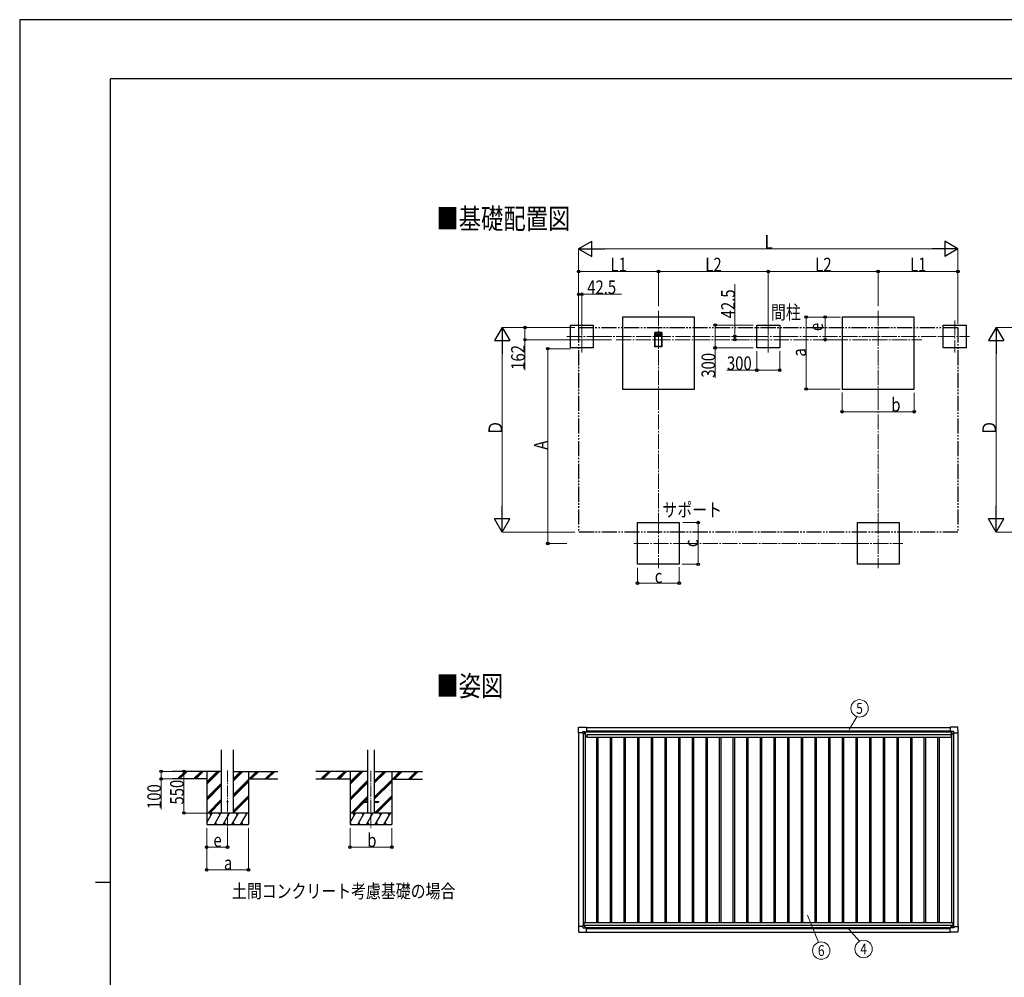
# Model space of a CAD drawing. Units: millimetres. Extents: x 0 to 33640, y 0 to 23760.
# Drawn here: x 0 to 12990, y 11124 to 23760 of the extents above; entities that cross this region are included whole.
import ezdxf
from ezdxf.enums import TextEntityAlignment as Align

# ---------------------------------------------------------------- set-up
doc = ezdxf.new("R2010")
doc.units = ezdxf.units.MM
for name, pattern in [('YCENTER_1', [13, 10, -1, 1, -1]), ('YDIVIDE_1', [15, 10, -1, 1, -1, 1, -1]), ('YHIDDEN_1', [4, 3, -1])]:
    doc.linetypes.add(name, pattern=pattern)
for name, color, linetype, lineweight in [('USER1', 3, 'Continuous', 13), ('YKK_12', 2, 'Continuous', 13), ('YKK_13', 4, 'Continuous', 30), ('YKK_A1', 4, 'Continuous', 30), ('YKK_D', 6, 'Continuous', 13), ('YKK_ZWAK', 7, 'Continuous', 30)]:
    doc.layers.add(name, color=color, linetype=linetype, lineweight=lineweight)
doc.styles.add('text-b', font='extslim2.shx', dxfattribs={"width": 0.8, "bigfont": 'extfont2.shx'})

msp = doc.modelspace()

# ---------------------------------------------------------------- linework, layer by layer
at = {"linetype": 'YHIDDEN_1', "ltscale": 5}
for p, q in [((8471, 19631), (8381, 19631)), ((8381, 19631), (8381, 19630)), ((8381, 19630), (8383, 19630)), ((8381, 19630), (8384, 19630)), ((8381, 19443), (8381, 19629)), ((8382, 19628), (8382, 19622)), ((8383, 19629), (8383, 19629)), ((8383, 19629), (8383, 19629)), ((8383, 19622), (8384, 19622)), ((8384, 19621), (8383, 19621)), ((8383, 19621), (8383, 19601)), ((8384, 19630), (8384, 19621)), ((8384, 19621), (8384, 19621)), ((8384, 19621), (8385, 19618)), ((8385, 19620), (8385, 19630)), ((8385, 19622), (8385, 19621)), ((8386, 19618), (8385, 19620)), ((8386, 19630), (8391, 19630)), ((8391, 19630), (8391, 19600)), ((8392, 19601), (8392, 19630)), ((8393, 19630), (8459, 19630)), ((8459, 19630), (8459, 19601)), ((8460, 19600), (8460, 19630)), ((8461, 19630), (8466, 19630)), ((8466, 19630), (8466, 19620)), ((8466, 19618), (8468, 19621)), ((8466, 19620), (8466, 19618)), ((8467, 19621), (8467, 19630)), ((8467, 19621), (8467, 19622)), ((8468, 19621), (8467, 19621)), ((8468, 19630), (8471, 19630)), ((8468, 19622), (8469, 19622)), ((8468, 19621), (8468, 19621)), ((8469, 19630), (8471, 19630)), ((8469, 19629), (8469, 19629)), ((8469, 19629), (8469, 19629)), ((8469, 19622), (8469, 19628)), ((8469, 19601), (8469, 19621)), ((8471, 19630), (8471, 19631)), ((8471, 19629), (8471, 19443)), ((8382, 19457), (8382, 19574)), ((8383, 19584), (8385, 19588)), ((8383, 19574), (8383, 19584)), ((8383, 19574), (8383, 19574)), ((8385, 19588), (8385, 19589)), ((8386, 19598), (8466, 19598)), ((8388, 19592), (8389, 19592)), ((8390, 19592), (8391, 19594)), ((8391, 19594), (8402, 19594)), ((8392, 19600), (8416, 19600)), ((8415, 19601), (8393, 19601)), ((8402, 19594), (8402, 19592)), ((8403, 19592), (8403, 19592)), ((8404, 19592), (8404, 19594)), ((8404, 19594), (8417, 19594)), ((8417, 19608), (8415, 19601)), ((8416, 19600), (8418, 19607)), ((8435, 19608), (8417, 19608)), ((8418, 19607), (8434, 19607)), ((8418, 19594), (8418, 19592)), ((8418, 19592), (8419, 19592)), ((8419, 19592), (8419, 19594)), ((8419, 19594), (8433, 19594)), ((8433, 19594), (8433, 19592)), ((8433, 19592), (8434, 19592)), ((8434, 19607), (8435, 19600)), ((8434, 19592), (8434, 19594)), ((8434, 19594), (8448, 19594)), ((8436, 19601), (8435, 19608)), ((8436, 19600), (8460, 19600)), ((8459, 19601), (8437, 19601)), ((8448, 19594), (8448, 19592)), ((8448, 19592), (8449, 19592)), ((8449, 19592), (8449, 19594)), ((8450, 19594), (8461, 19594)), ((8461, 19594), (8462, 19592)), ((8462, 19592), (8463, 19592)), ((8466, 19589), (8466, 19588)), ((8466, 19588), (8469, 19584)), ((8469, 19584), (8469, 19574)), ((8469, 19574), (8469, 19574)), ((8469, 19574), (8469, 19457)), ((8471, 19443), (8381, 19443)), ((8385, 19457), (8383, 19457)), ((8383, 19456), (8385, 19456)), ((8383, 19450), (8383, 19455)), ((8385, 19456), (8385, 19457)), ((8402, 19447), (8386, 19447)), ((8402, 19449), (8402, 19447)), ((8403, 19449), (8403, 19449)), ((8404, 19447), (8404, 19449)), ((8417, 19447), (8404, 19447)), ((8419, 19449), (8418, 19449)), ((8418, 19449), (8418, 19447)), ((8419, 19447), (8419, 19449)), ((8433, 19447), (8419, 19447)), ((8434, 19449), (8433, 19449)), ((8433, 19449), (8433, 19447)), ((8434, 19447), (8434, 19449)), ((8448, 19447), (8434, 19447)), ((8449, 19449), (8448, 19449)), ((8448, 19449), (8448, 19447)), ((8449, 19447), (8449, 19449)), ((8466, 19447), (8450, 19447)), ((8466, 19457), (8466, 19456)), ((8469, 19457), (8467, 19457)), ((8467, 19456), (8469, 19456)), ((8469, 19455), (8469, 19450))]:
    msp.add_line(p, q, dxfattribs=at)
for centre, radius, start, end in [((8381, 19631), 0.3, 90, 180), ((8381, 19629), 0.3, 90, 180), ((8381, 19630), 0.3, 180, 270), ((8383, 19628), 0.3, 90, 180), ((8383, 19622), 0.3, 180, 270), ((8383, 19629), 0.3, 0, 90), ((8383, 19629), 0.3, 270, 360), ((8383, 19621), 0.3, 90, 180), ((8384, 19630), 0.3, 360, 90), ((8384, 19622), 0.5, 0, 90), ((8384, 19621), 0.3, 270, 0), ((8384, 19621), 0.3, 270, 0), ((8384, 19621), 0.2, 90, 210), ((8386, 19630), 0.3, 90, 180), ((8386, 19620), 0.3, 180, 210), ((8386, 19618), 0.45, 210, 30), ((8391, 19630), 0.3, 0, 90), ((8393, 19630), 0.3, 90, 180), ((8459, 19630), 0.3, 0, 90), ((8461, 19630), 0.3, 90, 180), ((8466, 19618), 0.45, 150, 330), ((8466, 19630), 0.3, 0, 90), ((8466, 19620), 0.3, 330, 360), ((8468, 19630), 0.3, 90, 180), ((8468, 19622), 0.5, 90, 180), ((8467, 19621), 0.3, 180, 270), ((8468, 19621), 0.3, 180, 270), ((8468, 19621), 0.3, 360, 90), ((8468, 19621), 0.2, 330, 90), ((8469, 19629), 0.3, 90, 180), ((8469, 19628), 0.3, 360, 90), ((8469, 19629), 0.3, 180, 270), ((8469, 19622), 0.3, 270, 360), ((8471, 19631), 0.3, 0, 90), ((8471, 19629), 0.3, 360, 90), ((8471, 19630), 0.3, 270, 0), ((8383, 19574), 0.3, 135, 180), ((8386, 19601), 3, 180, 270), ((8383, 19584), 0.3, 150, 180), ((8383, 19574), 0.3, 315, 0), ((8388, 19589), 3, 90, 180), ((8385, 19588), 0.3, 330, 0), ((8389, 19592), 0.3, 270, 330), ((8392, 19600), 0.3, 180, 270), ((8391, 19594), 0.3, 90, 150), ((8393, 19601), 0.3, 180, 270), ((8402, 19594), 0.3, 0, 90), ((8403, 19592), 0.3, 180, 270), ((8403, 19592), 0.3, 270, 0), ((8404, 19594), 0.3, 90, 180), ((8415, 19601), 0.3, 270, 350), ((8416, 19600), 0.3, 270, 350), ((8417, 19608), 0.3, 90, 170), ((8417, 19594), 0.3, 0, 90), ((8418, 19607), 0.3, 90, 170), ((8418, 19592), 0.3, 180, 270), ((8419, 19594), 0.3, 90, 180), ((8419, 19592), 0.3, 270, 0), ((8433, 19594), 0.3, 0, 90), ((8433, 19592), 0.3, 180, 270), ((8434, 19607), 0.3, 10, 90), ((8434, 19594), 0.3, 90, 180), ((8434, 19592), 0.3, 270, 0), ((8435, 19608), 0.3, 10, 90), ((8436, 19600), 0.3, 190, 270), ((8437, 19601), 0.3, 190, 270), ((8448, 19594), 0.3, 0, 90), ((8448, 19592), 0.3, 180, 270), ((8450, 19594), 0.3, 90, 180), ((8449, 19592), 0.3, 270, 0), ((8459, 19601), 0.3, 270, 0), ((8460, 19600), 0.3, 270, 0), ((8461, 19594), 0.3, 30, 90), ((8462, 19592), 0.3, 210, 270), ((8463, 19589), 3, 0, 90), ((8466, 19601), 3, 270, 360), ((8467, 19588), 0.3, 180, 210), ((8469, 19584), 0.3, 360, 30), ((8469, 19574), 0.3, 180, 225), ((8469, 19574), 0.3, 0, 45), ((8381, 19443), 0.5, 180, 270), ((8383, 19457), 0.3, 180, 270), ((8383, 19455), 0.3, 90, 180), ((8386, 19450), 3, 180, 270), ((8385, 19457), 0.3, 0, 90), ((8385, 19456), 0.3, 270, 0), ((8403, 19449), 0.3, 90, 180), ((8402, 19447), 0.3, 270, 360), ((8403, 19449), 0.3, 0, 90), ((8404, 19447), 0.3, 180, 270), ((8417, 19447), 0.3, 270, 360), ((8418, 19449), 0.3, 90, 180), ((8419, 19449), 0.3, 0, 90), ((8419, 19447), 0.3, 180, 270), ((8433, 19449), 0.3, 90, 180), ((8433, 19447), 0.3, 270, 360), ((8434, 19449), 0.3, 0, 90), ((8434, 19447), 0.3, 180, 270), ((8448, 19449), 0.3, 90, 180), ((8448, 19447), 0.3, 270, 360), ((8449, 19449), 0.3, 0, 90), ((8450, 19447), 0.3, 180, 270), ((8467, 19457), 0.3, 90, 180), ((8467, 19456), 0.3, 180, 270), ((8466, 19450), 3, 270, 0), ((8469, 19457), 0.3, 270, 360), ((8469, 19455), 0.3, 360, 90), ((8471, 19443), 0.5, 270, 360)]:
    msp.add_arc(centre, radius, start, end, dxfattribs=at)
at = {"layer": 'YKK_12', "linetype": 'YCENTER_1', "ltscale": 20}
for p, q in [((8426, 19918), (8426, 18812)), ((11326, 19918), (11326, 18812)), ((7416, 19792), (7416, 19370)), ((9876, 19792), (9876, 19370)), ((12335, 19792), (12335, 19370)), ((7220, 19581), (7611, 19581)), ((7867, 19537), (11900, 19537)), ((9680, 19581), (10070, 19581)), ((12139, 19581), (12530, 19581)), ((8426, 17174), (8426, 16524)), ((11326, 17174), (11326, 16524)), ((8101, 16849), (8751, 16849)), ((11001, 16849), (11651, 16849))]:
    msp.add_line(p, q, dxfattribs=at)
at = {"layer": 'YKK_12', "linetype": 'YCENTER_1', "ltscale": 15}
for p, q in [((2742, 13851), (2742, 13092)), ((4633, 13850), (4633, 13091))]:
    msp.add_line(p, q, dxfattribs=at)
at = {"layer": 'YKK_13'}
for p, q in [((7370, 14352), (7374, 14424)), ((7375, 14424), (7477, 14424)), ((7477, 14424), (7477, 14424)), ((7477, 14424), (7478, 14423)), ((7478, 14423), (7478, 14366)), ((12275, 14424), (12274, 14423)), ((12274, 14423), (12274, 14366)), ((12377, 14424), (12275, 14424)), ((12275, 14424), (12275, 14424)), ((12382, 14352), (12377, 14424)), ((7370, 14352), (7370, 14352)), ((7371, 14351), (7370, 14352)), ((7429, 14351), (7371, 14351)), ((7429, 14351), (7429, 14367)), ((7429, 14351), (7429, 14338)), ((7430, 14337), (7429, 14338)), ((7430, 14368), (7460, 14368)), ((7432, 14337), (7430, 14337)), ((7461, 14337), (7432, 14337)), ((7452, 14346), (7452, 14347)), ((7452, 14347), (7453, 14347)), ((7453, 14346), (7452, 14346)), ((7454, 14348), (7454, 14349)), ((7454, 14349), (7455, 14349)), ((7454, 14344), (7454, 14345)), ((7455, 14344), (7454, 14344)), ((7455, 14349), (7455, 14348)), ((7455, 14345), (7455, 14344)), ((7456, 14347), (7457, 14347)), ((7457, 14346), (7456, 14346)), ((7457, 14347), (7457, 14346)), ((7461, 14368), (7462, 14367)), ((7462, 14367), (7462, 14337)), ((7462, 14365), (7477, 14365)), ((7477, 14365), (7477, 14365)), ((7478, 14366), (7478, 14366)), ((12274, 14366), (12274, 14366)), ((12275, 14365), (12274, 14365)), ((12290, 14365), (12275, 14365)), ((12291, 14368), (12290, 14367)), ((12290, 14367), (12290, 14337)), ((12290, 14337), (12320, 14337)), ((12322, 14368), (12292, 14368)), ((12296, 14347), (12295, 14347)), ((12295, 14347), (12295, 14346)), ((12295, 14346), (12296, 14346)), ((12298, 14349), (12297, 14349)), ((12297, 14349), (12297, 14348)), ((12297, 14345), (12297, 14344)), ((12297, 14344), (12298, 14344)), ((12298, 14348), (12298, 14349)), ((12298, 14344), (12298, 14345)), ((12300, 14347), (12299, 14347)), ((12299, 14346), (12300, 14346)), ((12300, 14346), (12300, 14347)), ((12320, 14337), (12322, 14337)), ((12322, 14337), (12323, 14338)), ((12323, 14351), (12323, 14367)), ((12323, 14351), (12323, 14338)), ((12323, 14351), (12381, 14351)), ((12381, 14351), (12382, 14352)), ((12382, 14352), (12382, 14352)), ((7370, 11793), (7370, 11792)), ((7371, 11793), (7370, 11793)), ((7370, 11792), (7374, 11720)), ((7429, 11793), (7371, 11793)), ((7375, 11720), (7477, 11720)), ((7430, 11807), (7429, 11806)), ((7429, 11793), (7429, 11806)), ((7429, 11793), (7429, 11777)), ((7432, 11807), (7430, 11807)), ((7430, 11776), (7460, 11776)), ((7461, 11807), (7432, 11807)), ((7453, 11798), (7452, 11798)), ((7452, 11798), (7452, 11797)), ((7452, 11797), (7453, 11797)), ((7455, 11800), (7454, 11800)), ((7454, 11800), (7454, 11799)), ((7454, 11796), (7454, 11795)), ((7454, 11795), (7455, 11795)), ((7455, 11799), (7455, 11800)), ((7455, 11795), (7455, 11796)), ((7457, 11798), (7456, 11798)), ((7456, 11797), (7457, 11797)), ((7457, 11797), (7457, 11798)), ((7461, 11776), (7462, 11777)), ((7462, 11777), (7462, 11807)), ((7462, 11779), (7477, 11779)), ((7477, 11779), (7477, 11779)), ((7477, 11720), (7478, 11721)), ((7477, 11720), (7477, 11720)), ((7478, 11721), (7478, 11779)), ((7478, 11779), (7478, 11779)), ((12275, 11779), (12274, 11779)), ((12274, 11721), (12274, 11778)), ((12274, 11778), (12274, 11778)), ((12275, 11720), (12274, 11721)), ((12290, 11779), (12275, 11779)), ((12377, 11720), (12275, 11720)), ((12275, 11720), (12275, 11720)), ((12290, 11777), (12290, 11807)), ((12290, 11807), (12320, 11807)), ((12291, 11776), (12290, 11777)), ((12322, 11776), (12292, 11776)), ((12295, 11797), (12295, 11798)), ((12295, 11798), (12296, 11798)), ((12296, 11797), (12295, 11797)), ((12297, 11800), (12298, 11800)), ((12297, 11799), (12297, 11800)), ((12297, 11795), (12297, 11796)), ((12298, 11795), (12297, 11795)), ((12298, 11800), (12298, 11799)), ((12298, 11796), (12298, 11795)), ((12299, 11798), (12300, 11798)), ((12300, 11797), (12299, 11797)), ((12300, 11798), (12300, 11797)), ((12320, 11807), (12322, 11807)), ((12322, 11807), (12323, 11806)), ((12323, 11793), (12323, 11806)), ((12323, 11793), (12381, 11793)), ((12323, 11793), (12323, 11777)), ((12382, 11792), (12378, 11720)), ((12381, 11793), (12382, 11792)), ((12382, 11792), (12382, 11792))]:
    msp.add_line(p, q, dxfattribs=at)
at = {"layer": 'YKK_13', "ltscale": 20}
for p, q in [((4533, 13445), (4533, 13436)), ((4533, 13445), (4588, 13445)), ((4533, 13436), (4588, 13436)), ((4678, 13445), (4733, 13445)), ((4678, 13436), (4733, 13436)), ((4733, 13445), (4733, 13436))]:
    msp.add_line(p, q, dxfattribs=at)
at = {"layer": 'YKK_13'}
for centre in [(7454, 14347), (12297, 14347), (7454, 11798), (12297, 11797)]:
    msp.add_circle(centre, 5.3, dxfattribs=at)
at = {"layer": 'YKK_13', "ltscale": 20}
msp.add_circle((2742, 13442), 5, dxfattribs=at)
at = {"layer": 'YKK_13'}
for centre, radius, start, end in [((7375, 14424), 0.5, 90, 176.5), ((12377, 14424), 0.5, 3.5, 90), ((7453, 14348), 0.96, 270, 0), ((7453, 14345), 0.96, 0, 90), ((7456, 14348), 0.96, 180, 270), ((7456, 14345), 0.96, 90, 180), ((7461, 14337), 0.5, 270, 315), ((7461, 14337), 0.5, 315, 0), ((7477, 14366), 0.5, 270, 273.5), ((12275, 14366), 0.5, 266.5, 270), ((12290, 14337), 0.5, 180, 225), ((12290, 14337), 0.5, 225, 270), ((12296, 14348), 0.96, 270, 0), ((12296, 14345), 0.96, 0, 90), ((12299, 14348), 0.96, 180, 270), ((12299, 14345), 0.96, 90, 180), ((7375, 11720), 0.5, 183.5, 270), ((7453, 11799), 0.96, 270, 0), ((7453, 11796), 0.96, 0, 90), ((7456, 11799), 0.96, 180, 270), ((7456, 11796), 0.96, 90, 180), ((7461, 11807), 0.5, 45, 90), ((7461, 11807), 0.5, 0, 45), ((7477, 11779), 0.5, 86.5, 90), ((12275, 11778), 0.5, 90, 93.5), ((12290, 11807), 0.5, 135, 180), ((12290, 11807), 0.5, 90, 135), ((12296, 11799), 0.96, 270, 0), ((12296, 11796), 0.96, 0, 90), ((12299, 11799), 0.96, 180, 270), ((12299, 11796), 0.96, 90, 180), ((12377, 11720), 0.5, 270, 356.5)]:
    msp.add_arc(centre, radius, start, end, dxfattribs=at)
for centre, major_axis, ratio, start_param, end_param in [((7430, 14367), (-0.71, 0.71), 0.99628, 5.499651, 7.06672), ((7460, 14367), (0, 1), 0.998135, 5.497787, 6.283185), ((7477, 14366), (0.368, -0.347), 0.974973, 5.454606, 7.025402), ((12274, 11778), (-0.368, 0.347), 0.974973, 5.454606, 7.025402), ((12292, 11777), (0, -1), 0.998135, 5.497787, 6.283185), ((12322, 11777), (0.71, -0.71), 0.99628, 5.499651, 7.06672)]:
    msp.add_ellipse(centre, major_axis=major_axis, ratio=ratio, start_param=start_param, end_param=end_param, dxfattribs=at)
at = {"layer": 'YKK_13', "extrusion": (0, 0, -1)}
for centre, major_axis, ratio, start_param, end_param in [((12274, 14366), (-0.368, -0.347), 0.974973, 5.454606, 7.025402), ((12292, 14367), (0, 1), 0.998135, 5.497787, 6.283185), ((12322, 14367), (0.71, 0.71), 0.99628, 5.499651, 7.06672), ((7430, 11777), (-0.71, -0.71), 0.99628, 5.499651, 7.06672), ((7460, 11777), (0, -1), 0.998135, 5.497787, 6.283185), ((7477, 11779), (0.368, 0.347), 0.974973, 5.454606, 7.025402)]:
    msp.add_ellipse(centre, major_axis=major_axis, ratio=ratio, start_param=start_param, end_param=end_param, dxfattribs=at)
at = {"layer": 'YKK_A1'}
for p, q in [((8901, 19837), (7951, 19837)), ((7951, 19837), (7951, 18887)), ((8901, 18887), (8901, 19837)), ((11801, 19837), (10851, 19837)), ((10851, 19837), (10851, 18887)), ((11801, 18887), (11801, 19837)), ((7266, 19731), (7566, 19731)), ((7266, 19431), (7266, 19731)), ((7566, 19731), (7566, 19431)), ((9726, 19731), (10026, 19731)), ((9726, 19431), (9726, 19731)), ((10026, 19731), (10026, 19431)), ((12185, 19731), (12485, 19731)), ((12185, 19431), (12185, 19731)), ((12485, 19731), (12485, 19431)), ((7566, 19431), (7266, 19431)), ((10026, 19431), (9726, 19431)), ((12485, 19431), (12185, 19431)), ((7951, 18887), (8901, 18887)), ((10851, 18887), (11801, 18887)), ((8151, 17124), (8701, 17124)), ((8151, 16574), (8151, 17124)), ((8701, 17124), (8701, 16574)), ((11051, 17124), (11601, 17124)), ((11051, 16574), (11051, 17124)), ((11601, 17124), (11601, 16574)), ((8701, 16574), (8151, 16574)), ((11601, 16574), (11051, 16574)), ((7478, 14421), (12274, 14421)), ((7462, 14364), (12290, 14364)), ((2664, 13842), (2016, 13842)), ((2083, 13743), (2181, 13842)), ((2095, 13742), (2195, 13842)), ((2109, 13742), (2209, 13842)), ((2295, 13743), (2393, 13842)), ((2307, 13742), (2407, 13842)), ((2322, 13742), (2422, 13842)), ((2467, 13842), (2467, 13142)), ((2467, 13675), (2634, 13842)), ((2467, 13689), (2620, 13842)), ((2467, 13703), (2605, 13842)), ((2820, 13719), (2942, 13842)), ((2820, 13734), (2928, 13842)), ((2820, 13748), (2914, 13842)), ((2820, 13842), (3407, 13842)), ((3017, 13842), (3017, 13142)), ((3026, 13742), (3126, 13842)), ((3040, 13742), (3140, 13842)), ((3054, 13742), (3154, 13842)), ((3238, 13742), (3338, 13842)), ((3252, 13742), (3352, 13842)), ((3266, 13742), (3366, 13842)), ((4588, 13841), (3907, 13841)), ((3974, 13742), (4072, 13841)), ((3986, 13741), (4086, 13841)), ((4000, 13741), (4100, 13841)), ((4186, 13742), (4284, 13841)), ((4198, 13741), (4298, 13841)), ((4213, 13741), (4313, 13841)), ((4358, 13841), (4358, 13141)), ((4358, 13674), (4525, 13841)), ((4358, 13688), (4511, 13841)), ((4358, 13702), (4496, 13841)), ((4678, 13686), (4833, 13841)), ((4678, 13700), (4819, 13841)), ((4678, 13714), (4805, 13841)), ((4678, 13841), (5316, 13841)), ((4908, 13841), (4908, 13141)), ((4917, 13741), (5017, 13841)), ((4931, 13741), (5031, 13841)), ((4945, 13741), (5045, 13841)), ((5129, 13741), (5229, 13841)), ((5143, 13741), (5243, 13841)), ((5157, 13741), (5257, 13841)), ((2467, 13742), (2016, 13742)), ((2467, 13491), (2664, 13688)), ((2467, 13477), (2664, 13674)), ((2467, 13463), (2664, 13660)), ((2820, 13536), (3017, 13733)), ((2820, 13521), (3017, 13719)), ((2820, 13507), (3017, 13705)), ((3017, 13742), (3407, 13742)), ((4358, 13741), (3907, 13741)), ((4358, 13490), (4588, 13720)), ((4358, 13476), (4588, 13706)), ((4358, 13462), (4588, 13692)), ((4678, 13502), (4908, 13732)), ((4678, 13488), (4908, 13718)), ((4678, 13474), (4908, 13704)), ((4908, 13741), (5316, 13741)), ((2820, 13323), (3017, 13521)), ((4679, 13291), (4908, 13520)), ((2480, 13292), (2664, 13476)), ((2494, 13292), (2664, 13462)), ((2508, 13292), (2664, 13448)), ((2820, 13309), (3017, 13507)), ((2820, 13295), (3017, 13492)), ((4371, 13291), (4588, 13508)), ((4385, 13291), (4533, 13439)), ((4399, 13291), (4544, 13436)), ((4539, 13445), (4588, 13494)), ((4553, 13445), (4588, 13480)), ((4693, 13291), (4908, 13506)), ((4707, 13291), (4908, 13491)), ((2467, 13166), (2539, 13292)), ((2568, 13142), (2655, 13292)), ((2684, 13142), (2770, 13292)), ((2799, 13142), (2886, 13292)), ((2915, 13142), (3001, 13292)), ((4358, 13165), (4430, 13291)), ((4459, 13141), (4546, 13291)), ((4575, 13141), (4661, 13291)), ((4690, 13141), (4777, 13291)), ((4806, 13141), (4892, 13291)), ((2467, 13142), (3017, 13142)), ((2583, 13168), (2598, 13142)), ((2699, 13168), (2714, 13142)), ((2814, 13168), (2829, 13142)), ((2930, 13168), (2945, 13142)), ((4358, 13141), (4908, 13141)), ((4359, 13167), (4374, 13141)), ((4474, 13167), (4489, 13141)), ((4590, 13167), (4605, 13141)), ((4705, 13167), (4720, 13141)), ((4821, 13167), (4836, 13141)), ((7478, 11721), (12274, 11721))]:
    msp.add_line(p, q, dxfattribs=at)
at = {"layer": 'YKK_A1', "linetype": 'YDIVIDE_1', "ltscale": 20}
for p, q in [((7374, 19699), (12378, 19699)), ((7374, 19699), (7374, 16999)), ((12378, 19699), (12378, 16999)), ((12378, 16999), (7374, 16999))]:
    msp.add_line(p, q, dxfattribs=at)
at = {"layer": 'YKK_A1', "ltscale": 2}
for p, q in [((7374, 14351), (7374, 11793)), ((7434, 14337), (7434, 11807)), ((7461, 14337), (7461, 11849)), ((7461, 14306), (7480, 14306)), ((7462, 14362), (12290, 14362)), ((7478, 14375), (12274, 14375)), ((7480, 14328), (12289, 14328)), ((7480, 14328), (7480, 14294)), ((7480, 14294), (12289, 14294)), ((7610, 14294), (7610, 11849)), ((7628, 14294), (7628, 11849)), ((7790, 14294), (7790, 11849)), ((7808, 14294), (7808, 11849)), ((7970, 14294), (7970, 11849)), ((7988, 14294), (7988, 11849)), ((8150, 14294), (8150, 11849)), ((8168, 14294), (8168, 11849)), ((8330, 14294), (8330, 11849)), ((8348, 14294), (8348, 11849)), ((8510, 14294), (8510, 11849)), ((8528, 14294), (8528, 11849)), ((8690, 14294), (8690, 11849)), ((8708, 14294), (8708, 11849)), ((8870, 14294), (8870, 11849)), ((8888, 14294), (8888, 11849)), ((9050, 14294), (9050, 11849)), ((9068, 14294), (9068, 11849)), ((9230, 14294), (9230, 11849)), ((9248, 14294), (9248, 11849)), ((9410, 14294), (9410, 11849)), ((9428, 14294), (9428, 11849)), ((9590, 14294), (9590, 11849)), ((9608, 14294), (9608, 11849)), ((9770, 14294), (9770, 11849)), ((9788, 14294), (9788, 11849)), ((9950, 14294), (9950, 11849)), ((9968, 14294), (9968, 11849)), ((10130, 14294), (10130, 11849)), ((10148, 14294), (10148, 11849)), ((10310, 14294), (10310, 11849)), ((10328, 14294), (10328, 11849)), ((10490, 14294), (10490, 11849)), ((10508, 14294), (10508, 11849)), ((10670, 14294), (10670, 11849)), ((10688, 14294), (10688, 11849)), ((10850, 14294), (10850, 11849)), ((10868, 14294), (10868, 11849)), ((11030, 14294), (11030, 11849)), ((11048, 14294), (11048, 11849)), ((11210, 14294), (11210, 11849)), ((11228, 14294), (11228, 11849)), ((11390, 14294), (11390, 11849)), ((11408, 14294), (11408, 11849)), ((11570, 14294), (11570, 11849)), ((11588, 14294), (11588, 11849)), ((11750, 14294), (11750, 11849)), ((11768, 14294), (11768, 11849)), ((11930, 14294), (11930, 11849)), ((11948, 14294), (11948, 11849)), ((12110, 14294), (12110, 11849)), ((12128, 14294), (12128, 11849)), ((12289, 14328), (12289, 14294)), ((12289, 14306), (12291, 14306)), ((12291, 14337), (12291, 11849)), ((12318, 14337), (12318, 11807)), ((12378, 14351), (12378, 11793)), ((7441, 11849), (12311, 11849)), ((7441, 11849), (7441, 11807)), ((12311, 11849), (12311, 11807)), ((7441, 11814), (12311, 11814)), ((7462, 11782), (12290, 11782)), ((7478, 11770), (12274, 11770))]:
    msp.add_line(p, q, dxfattribs=at)
at = {"layer": 'YKK_A1', "ltscale": 20}
for p, q in [((2664, 13292), (2664, 14127)), ((2820, 13292), (2820, 14127)), ((4588, 14126), (4588, 13291)), ((4678, 14126), (4678, 13291))]:
    msp.add_line(p, q, dxfattribs=at)
at = {"layer": 'YKK_A1', "ltscale": 0.5}
for p, q in [((3017, 13292), (2467, 13292)), ((2524, 13266), (2509, 13292)), ((2640, 13266), (2625, 13292)), ((2755, 13266), (2740, 13292)), ((2871, 13266), (2856, 13292)), ((2971, 13292), (2971, 13292)), ((4908, 13291), (4358, 13291)), ((4415, 13265), (4400, 13291)), ((4531, 13265), (4516, 13291)), ((4646, 13265), (4631, 13291)), ((4762, 13265), (4747, 13291)), ((4877, 13265), (4862, 13291))]:
    msp.add_line(p, q, dxfattribs=at)
at = {"layer": 'YKK_D', "lineweight": -2}
for p, q in [((7374, 20737), (7547, 20837)), ((7547, 20637), (7547, 20837)), ((12378, 20737), (12205, 20837)), ((12205, 20837), (12205, 20637)), ((7374, 20737), (7547, 20637)), ((7374, 20737), (7720, 20737)), ((12378, 20737), (12032, 20737)), ((12378, 20737), (12205, 20637)), ((6366, 19699), (6266, 19526)), ((6366, 19699), (6466, 19526)), ((6366, 19699), (6366, 19352)), ((12882, 19699), (12782, 19526)), ((12882, 19699), (12982, 19526)), ((12882, 19699), (12882, 19352)), ((6266, 19526), (6466, 19526)), ((12782, 19526), (12982, 19526)), ((6366, 16999), (6366, 17345)), ((12882, 16999), (12882, 17345)), ((6366, 16999), (6266, 17172)), ((6466, 17172), (6266, 17172)), ((6366, 16999), (6466, 17172)), ((12882, 16999), (12782, 17172)), ((12982, 17172), (12782, 17172)), ((12882, 16999), (12982, 17172))]:
    msp.add_line(p, q, dxfattribs=at)
at = {"layer": 'YKK_D'}
for p, q in [((7374, 19749), (7374, 20738)), ((7574, 20737), (12178, 20737)), ((12378, 19749), (12378, 20738)), ((7374, 19750), (7374, 20438)), ((8426, 20437), (7374, 20437)), ((8426, 19980), (8426, 20438)), ((8426, 19980), (8426, 20438)), ((8426, 20437), (9876, 20437)), ((9876, 19793), (9876, 20438)), ((9876, 19793), (9876, 20438)), ((9876, 20437), (11326, 20437)), ((11326, 19978), (11326, 20438)), ((11326, 19978), (11326, 20438)), ((11326, 20437), (12378, 20437)), ((12378, 19749), (12378, 20438)), ((9435, 19581), (9435, 20271)), ((7374, 19686), (7374, 20138)), ((7374, 20137), (7416, 20137)), ((7416, 19793), (7416, 20138)), ((7416, 20137), (7941, 20137)), ((10830, 19837), (10375, 19837)), ((10376, 18887), (10376, 19837)), ((10830, 19837), (10625, 19837)), ((10626, 19537), (10626, 19837)), ((7324, 19699), (6365, 19699)), ((7324, 19699), (6665, 19699)), ((6666, 19699), (6666, 19537)), ((9675, 19731), (9175, 19731)), ((9176, 19731), (9176, 19431)), ((13840, 19699), (12881, 19699)), ((6366, 17199), (6366, 19499)), ((7809, 19537), (6665, 19537)), ((6666, 19537), (6666, 19137)), ((9667, 19581), (9434, 19581)), ((9435, 19538), (9435, 19581)), ((10737, 19537), (10625, 19537)), ((12882, 17199), (12882, 19499)), ((7265, 19419), (6965, 19419)), ((6966, 19419), (6966, 16849)), ((9675, 19431), (9175, 19431)), ((9176, 19431), (9176, 19035)), ((9726, 19385), (9726, 19135)), ((10026, 19385), (10026, 19135)), ((9726, 19136), (9329, 19136)), ((10026, 19136), (9726, 19136)), ((10825, 18887), (10375, 18887)), ((10851, 18840), (10851, 18586)), ((11801, 18838), (11801, 18586)), ((10851, 18587), (11801, 18587)), ((8747, 17124), (8952, 17124)), ((8951, 17124), (8951, 16574)), ((7324, 16999), (6365, 16999)), ((13840, 16999), (12881, 16999)), ((7216, 16849), (6965, 16849)), ((8151, 16528), (8151, 16323)), ((8701, 16538), (8701, 16323)), ((8741, 16574), (8952, 16574)), ((8151, 16324), (8701, 16324)), ((10944, 14393), (11045, 14563)), ((2081, 13842), (1866, 13842)), ((1867, 13842), (1867, 13742)), ((2241, 13842), (2166, 13842)), ((2167, 13842), (2167, 13292)), ((2081, 13742), (1866, 13742)), ((1867, 13742), (1867, 13342)), ((2466, 13292), (2166, 13292)), ((2467, 13092), (2467, 12541)), ((2467, 13092), (2467, 12841)), ((2742, 13092), (2742, 12841)), ((3017, 13092), (3017, 12541)), ((4358, 13091), (4358, 12841)), ((4908, 13091), (4908, 12841)), ((2467, 12842), (2742, 12842)), ((4358, 12842), (4908, 12842)), ((2467, 12542), (3017, 12542)), ((10395, 11946), (10540, 11587)), ((10938, 11760), (11080, 11600))]:
    msp.add_line(p, q, dxfattribs=at)
at = {"layer": 'YKK_D', "linetype": 'YCENTER_1', "ltscale": 20}
for p, q in [((7611, 19581), (9679, 19581)), ((10071, 19581), (12139, 19581)), ((8426, 18811), (8426, 17175)), ((11326, 18811), (11326, 17175)), ((8751, 16849), (11000, 16849))]:
    msp.add_line(p, q, dxfattribs=at)
at = {"layer": 'YKK_D', "linetype": 'ByBlock', "lineweight": -2}
for centre in [(7374, 20437), (8426, 20437), (8426, 20437), (9876, 20437), (9876, 20437), (11326, 20437), (11326, 20437), (12378, 20437), (7374, 20137), (7416, 20137), (9176, 19731), (10376, 19837), (10626, 19837), (6666, 19699), (6666, 19537), (9435, 19581), (9435, 19538), (10626, 19537), (6966, 19419), (9176, 19431), (9726, 19136), (10026, 19136), (10376, 18887), (10851, 18587), (11801, 18587), (8951, 17124), (6966, 16849), (8951, 16574), (8151, 16324), (8701, 16324), (1867, 13842), (2167, 13842), (1867, 13742), (2167, 13292), (2467, 12842), (2742, 12842), (4358, 12842), (4908, 12842), (2467, 12542), (3017, 12542)]:
    msp.add_circle(centre, 17, dxfattribs=at)
at = {"layer": 'YKK_D'}
for centre in [(11080, 14673), (10574, 11477), (11133, 11498)]:
    msp.add_circle(centre, 115, dxfattribs=at)
at = {"layer": 'YKK_ZWAK'}
for p, q in [((33640, 23760), (0, 23760)), ((0, 23760), (0, 0)), ((32400, 22980), (1200, 22980)), ((1200, 1780), (1200, 22980)), ((1000, 12380), (1200, 12380))]:
    msp.add_line(p, q, dxfattribs=at)

# ---------------------------------------------------------------- texts
at = {"layer": 'USER1', "style": 'text-b', "width": 0.8}
for s, height, p in [('■基礎配置図', 270, (5497, 20999)), ('間柱', 180, (9911, 19809)), ('サポート', 180, (8479, 17202)), ('■姿図', 270, (5497, 14834)), ('土間コンクリート考慮基礎の場合', 180, (2801, 12171))]:
    msp.add_text(s, height=height, dxfattribs=at).set_placement(p)
at = {"layer": 'YKK_D', "style": 'text-b', "width": 0.8}
for s, p in [('L', (9828, 20738)), ('L1', (7794, 20439)), ('L2', (9045, 20439)), ('L2', (10495, 20439)), ('L1', (11746, 20439)), ('42.5', (7487, 20140)), ('300', (9330, 19137)), ('b', (11498, 18589)), ('c', (8378, 16327)), ('b', (4585, 12843)), ('e', (2556, 12844)), ('a', (2694, 12543))]:
    msp.add_text(s, height=180, dxfattribs=at).set_placement(p)
for s, p in [('42.5', (9434, 19819)), ('e', (10597, 19651)), ('162', (6664, 19140)), ('a', (10374, 19314)), ('300', (9175, 19036)), ('Ｄ', (6365, 18277)), ('Ｄ', (12881, 18277)), ('A', (6964, 18086)), ('c', (8949, 16801)), ('100', (1864, 13345)), ('550', (2164, 13404))]:
    msp.add_text(s, height=180, rotation=90, dxfattribs=at).set_placement(p)
for s, p in [('5', (11080, 14673)), ('4', (11133, 11498)), ('6', (10574, 11477))]:
    msp.add_text(s, height=144, dxfattribs=at).set_placement(p, align=Align.MIDDLE_CENTER)

doc.saveas('drawing.dxf')
